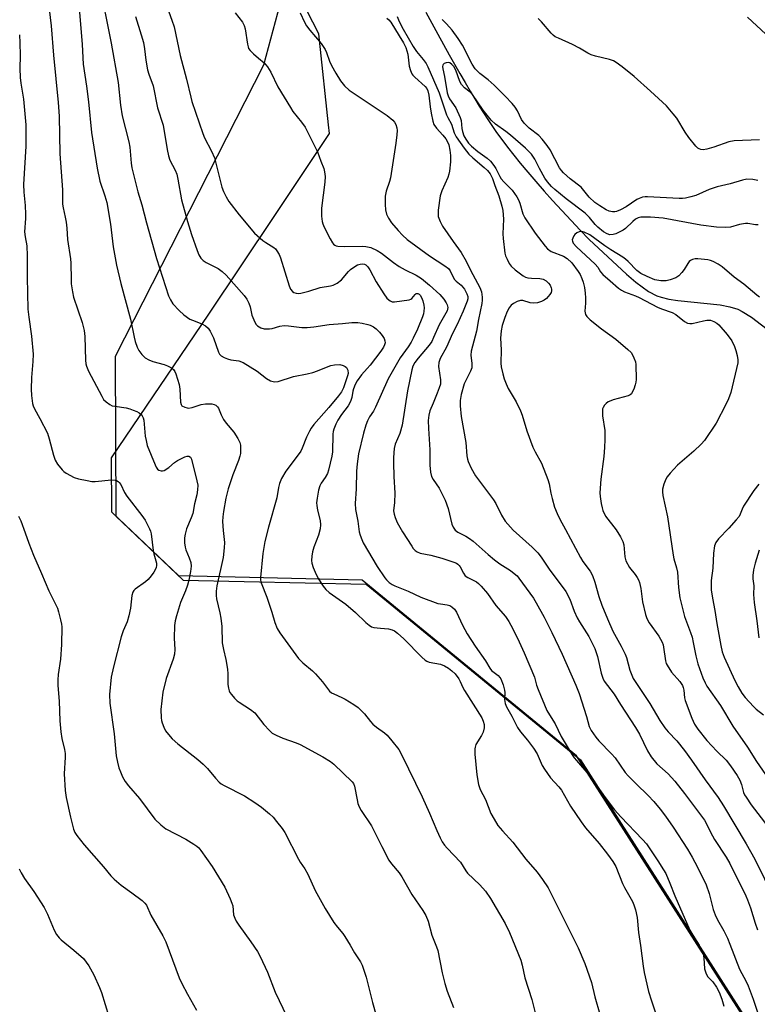
# Model space of a CAD drawing. Units: inches. Extents: x 1201772 to 1207772, y 573456 to 577456.
# Drawn here: x 1202234 to 1202469, y 575360 to 575674 of the extents above; entities that cross this region are included whole.
import ezdxf

# ---------------------------------------------------------------- set-up
doc = ezdxf.new("R2010")
doc.units = ezdxf.units.IN
doc.header["$MEASUREMENT"] = 0
for name, color, linetype in [('HYDRO-Single Line Stream', 4, 'Continuous'), ('NTRL-Farm Land', 3, 'Continuous'), ('NTRL-Trees', 3, 'Continuous'), ('Undefined', 1, 'Continuous')]:
    doc.layers.add(name, color=color, linetype=linetype)

msp = doc.modelspace()

# ---------------------------------------------------------------- linework, layer by layer
at = {"layer": 'HYDRO-Single Line Stream'}
msp.add_lwpolyline([(1202363.37, 575676.83), (1202365.23, 575673.35), (1202367.16, 575669.78), (1202368.98, 575666.48), (1202370.82, 575663.17), (1202372.5, 575660.19), (1202374.18, 575657.25), (1202375.85, 575654.37), (1202377.51, 575651.57), (1202378.96, 575649.16), (1202380.38, 575646.85), (1202381.76, 575644.65), (1202383.09, 575642.58), (1202384.37, 575640.66), (1202385.91, 575638.45), (1202387.61, 575636.12), (1202389.45, 575633.7), (1202391.42, 575631.19), (1202393.5, 575628.63), (1202395.95, 575625.68), (1202398.5, 575622.7), (1202401.11, 575619.7), (1202403.77, 575616.72), (1202406.74, 575613.45), (1202409.71, 575610.25), (1202412.64, 575607.17), (1202415.49, 575604.23), (1202427.45, 575593.15), (1202430.37, 575590.62), (1202434.5, 575587.62), (1202437.17, 575586.23), (1202438.5, 575585.75), (1202440.91, 575585.2), (1202443.82, 575584.78), (1202457.38, 575583.34), (1202460.41, 575582.74), (1202462.97, 575581.93), (1202464.36, 575581.27), (1202467.33, 575579.45), (1202478.37, 575570.96)], dxfattribs=at)
at = {"layer": 'NTRL-Farm Land'}
msp.add_polyline3d([(1202226.81, 575934.25, 0), (1202267.17, 575829.23, 0), (1202315.92, 575709.03, 0), (1202318.19, 575684.96, 0), (1202311.41, 575659.89, 0), (1202264.07, 575566.83, 0), (1202264.32, 575515.84, 0), (1202285.77, 575495.43, 0), (1202344.28, 575494.07, 0), (1202412.73, 575437.95, 0), (1202468.15, 575351.37, 0)], dxfattribs=at)
at = {"layer": 'NTRL-Trees'}
msp.add_lwpolyline([(1202466.84, 575352.68), (1202411.42, 575439.26), (1202342.97, 575495.38), (1202284.46, 575496.74), (1202263.01, 575517.15), (1202262.92, 575534.44), (1202294.02, 575580.37), (1202314.85, 575611.61), (1202330.15, 575634.57), (1202332.5, 575638.11), (1202332.22, 575640.8), (1202329.37, 575667.89), (1202329.16, 575669.89), (1202316.01, 575695.45), (1202268.95, 575786.96), (1202250.03, 575871.73), (1202225.5, 575935.56)], dxfattribs=at)
at = {"layer": 'Undefined'}
for points, elevation in [([(1202242.98, 575677.75), (1202243.64, 575672.45), (1202244.36, 575663.13), (1202245.88, 575648.03), (1202246.17, 575643.61), (1202246.38, 575631.63), (1202247.23, 575620.12), (1202247.29, 575615.51), (1202247.45, 575614.38), (1202248.13, 575611.37), (1202248.42, 575609.74), (1202248.64, 575607.83), (1202248.88, 575604.2), (1202249.85, 575598.09), (1202249.94, 575596.64), (1202249.96, 575591.45), (1202250.04, 575590.02), (1202250.43, 575587.51), (1202250.79, 575585.84), (1202253.51, 575577.75), (1202254.12, 575575.2), (1202254.37, 575573.2), (1202254.6, 575565.63), (1202254.74, 575564.47), (1202254.94, 575563.74), (1202255.6, 575562.2), (1202259.76, 575554.12), (1202260.35, 575553.15), (1202261.14, 575552.31), (1202262.32, 575551.46), (1202263.09, 575551.11), (1202263.92, 575550.93), (1202267.63, 575550.4), (1202268.75, 575550.12), (1202269.86, 575549.73), (1202270.96, 575549.29), (1202271.72, 575548.88), (1202272.36, 575548.35), (1202272.72, 575547.94), (1202273.06, 575547.25), (1202273.24, 575546.49), (1202273.69, 575541.39), (1202273.93, 575540.01), (1202274.34, 575538.38), (1202276.84, 575532.22), (1202277.2, 575531.48), (1202277.64, 575530.83), (1202278.02, 575530.51), (1202278.72, 575530.28), (1202279.22, 575530.31), (1202279.74, 575530.48), (1202281.23, 575531.37), (1202283.03, 575532.94), (1202283.98, 575533.62), (1202286.34, 575534.78), (1202287.1, 575535.01), (1202287.57, 575535.01), (1202288.1, 575534.67), (1202288.45, 575534.04), (1202290.18, 575527.12), (1202290.46, 575525.69), (1202290.42, 575524.29), (1202290.13, 575522.64), (1202289.41, 575519.77), (1202288.83, 575516.68), (1202288.4, 575515.34), (1202286.88, 575511.8), (1202286.38, 575510.1), (1202286.19, 575508.96), (1202286.21, 575507.29), (1202286.41, 575505.92), (1202286.67, 575505.12), (1202287.76, 575502.53), (1202288.2, 575501.01), (1202288.3, 575499.88), (1202288.16, 575498.14), (1202287.65, 575495.4), (1202287.2, 575493.79), (1202286.55, 575491.95), (1202284.95, 575488.21), (1202283.62, 575484.04), (1202283.19, 575482.36), (1202283.05, 575480.92), (1202282.9, 575476.87), (1202283.12, 575473.26), (1202283.07, 575471.8), (1202282.6, 575470.11), (1202280.35, 575463.94), (1202279.33, 575459.57), (1202278.69, 575454.04), (1202278.77, 575451.45), (1202278.87, 575450.59), (1202279.07, 575449.78), (1202279.57, 575448.48), (1202280.19, 575447.24), (1202281.08, 575446.05), (1202282.28, 575444.71), (1202284.07, 575443.16), (1202290.43, 575438.11), (1202292.13, 575436.62), (1202293.54, 575435.23), (1202296.09, 575432.11), (1202297.3, 575430.89), (1202297.97, 575430.38), (1202298.91, 575429.83), (1202305.39, 575426.46), (1202308.7, 575424.34), (1202310.77, 575422.83), (1202313.33, 575420.77), (1202314.51, 575419.65), (1202315.65, 575418.33), (1202317.46, 575416.06), (1202318.23, 575414.83), (1202322.6, 575406.31), (1202323.18, 575405.32), (1202324.63, 575403.22), (1202325.61, 575401.51), (1202327.92, 575396.3), (1202331.11, 575390.48), (1202333.91, 575385.99), (1202335.05, 575384.54), (1202336.79, 575382.56), (1202337.49, 575381.62), (1202339.19, 575378.8), (1202340.56, 575376.31), (1202342.41, 575373.46), (1202342.95, 575372.46), (1202344.25, 575368.54), (1202346.26, 575360.46), (1202347.45, 575356.33)], 460), ([(1202280.29, 575679.62), (1202282.22, 575674.28), (1202282.93, 575672.1), (1202284.87, 575662.97), (1202286.91, 575655.42), (1202288.21, 575649.72), (1202288.61, 575648.31), (1202292.04, 575638.04), (1202292.66, 575636.69), (1202294.84, 575632.47), (1202295.77, 575630.31), (1202298.19, 575620.9), (1202298.67, 575619.58), (1202299.5, 575617.83), (1202300.43, 575616.37), (1202303.66, 575612.11), (1202308.6, 575606.26), (1202311.24, 575603.88), (1202312.21, 575603.21), (1202314.73, 575601.7), (1202315.27, 575601.24), (1202315.77, 575600.62), (1202316.48, 575599.4), (1202316.91, 575598.35), (1202319.61, 575589.42), (1202320.11, 575588.39), (1202320.77, 575587.6), (1202321.18, 575587.3), (1202321.85, 575587.06), (1202322.58, 575586.98), (1202323.42, 575587.07), (1202325.97, 575587.69), (1202329.51, 575588.87), (1202332.87, 575589.43), (1202333.68, 575589.64), (1202334.95, 575590.29), (1202336.35, 575591.3), (1202338.62, 575594.03), (1202339.25, 575594.66), (1202339.95, 575595.22), (1202341.52, 575596.09), (1202342.37, 575596.33), (1202343.22, 575596.4), (1202343.73, 575596.3), (1202344.17, 575596.09), (1202344.76, 575595.54), (1202345.38, 575594.57), (1202347.49, 575590.69), (1202349.87, 575586.9), (1202350.9, 575585.52), (1202351.48, 575584.91), (1202351.91, 575584.58), (1202352.6, 575584.34), (1202353.36, 575584.33), (1202358.01, 575584.97), (1202358.48, 575585.14), (1202358.89, 575585.42), (1202359.87, 575586.69), (1202360.24, 575586.96), (1202360.44, 575587.02), (1202360.81, 575586.97), (1202361.18, 575586.76), (1202361.54, 575586.39), (1202361.94, 575585.69), (1202362.31, 575584.63), (1202362.66, 575583.26), (1202362.76, 575582.43), (1202362.7, 575581.33), (1202362.56, 575580.52), (1202362.25, 575579.54), (1202360.61, 575575.57), (1202359.3, 575572.67), (1202358.62, 575571.39), (1202357.66, 575569.9), (1202355.17, 575566.45), (1202351.31, 575559.75), (1202347.26, 575550.65), (1202346.56, 575549.36), (1202345.33, 575547.54), (1202344.66, 575546.24), (1202344.13, 575544.88), (1202343.43, 575542.33), (1202341.86, 575535.72), (1202341.36, 575532.53), (1202341.19, 575530.25), (1202341.08, 575524.56), (1202340.72, 575519.85), (1202340.81, 575517.98), (1202341.56, 575514.19), (1202342.04, 575510.83), (1202342.32, 575509.73), (1202342.83, 575508.39), (1202343.34, 575507.37), (1202347.81, 575499.72), (1202350.17, 575496.11), (1202350.74, 575495.46), (1202351.64, 575494.7), (1202352.6, 575494.01), (1202353.37, 575493.57), (1202357.72, 575491.86), (1202361.69, 575489.94), (1202367.14, 575487.99), (1202367.97, 575487.79), (1202370.14, 575487.49), (1202370.94, 575487.28), (1202371.67, 575486.91), (1202372.48, 575486.14), (1202373.09, 575485.18), (1202375.06, 575480.97), (1202376.55, 575478.3), (1202379.08, 575474.3), (1202382.36, 575469.58), (1202383.73, 575467.24), (1202384.32, 575466.51), (1202386.42, 575464.93), (1202386.99, 575464.31), (1202387.28, 575463.83), (1202388.02, 575461.95), (1202388.48, 575460.29), (1202388.52, 575459.46), (1202388.41, 575457.28), (1202388.65, 575456), (1202389.13, 575454.96), (1202390.79, 575451.94), (1202392.63, 575448.32), (1202393.6, 575446.91), (1202395.85, 575444.3), (1202397.71, 575441.78), (1202398.86, 575439.93), (1202400.52, 575436.24), (1202401.2, 575435.03), (1202403.17, 575432.27), (1202405.82, 575429.34), (1202406.63, 575428.32), (1202409.56, 575423.19), (1202412.94, 575418.21), (1202414.38, 575416.31), (1202418.68, 575411.26), (1202421.38, 575407.86), (1202423.07, 575405.53), (1202424.05, 575403.91), (1202426.11, 575398.54), (1202426.76, 575397.25), (1202429.34, 575392.78), (1202429.77, 575391.73), (1202430.26, 575390.11), (1202430.85, 575387.62), (1202431.27, 575382.88), (1202431.95, 575378.68), (1202432.7, 575372.05), (1202433.05, 575370.03), (1202434.42, 575364.02), (1202435.39, 575360.97), (1202437.14, 575355.93)], 452), ([(1202302.42, 575676.6), (1202304.74, 575673.6), (1202305.25, 575672.62), (1202305.57, 575671.56), (1202306.31, 575666.6), (1202306.51, 575665.76), (1202306.71, 575665.24), (1202307.22, 575664.55), (1202308.27, 575663.51), (1202309.85, 575662.13), (1202311.72, 575660.66), (1202312.75, 575659.37), (1202313.77, 575657.7), (1202316.08, 575652.96), (1202320.05, 575646.36), (1202320.87, 575645.14), (1202323.58, 575641.75), (1202324.72, 575640.09), (1202328.19, 575633.33), (1202328.66, 575632.27), (1202329.74, 575629.26), (1202330.72, 575626.92), (1202330.98, 575625.79), (1202331.16, 575624.35), (1202331.09, 575622.58), (1202329.99, 575614.28), (1202330.02, 575611.69), (1202330.19, 575609.98), (1202330.41, 575609.17), (1202330.84, 575608.11), (1202332.73, 575604.4), (1202333.46, 575603.13), (1202333.82, 575602.7), (1202334.21, 575602.39), (1202334.66, 575602.17), (1202335.19, 575602.04), (1202337.2, 575601.94), (1202343, 575602.05), (1202344.14, 575602.01), (1202345.79, 575601.64), (1202347.82, 575600.71), (1202349.18, 575599.87), (1202352.97, 575596.86), (1202354.81, 575595.61), (1202356.67, 575594.54), (1202360.24, 575592.83), (1202361.92, 575591.71), (1202364.45, 575589.65), (1202367.81, 575586.69), (1202369.05, 575585.2), (1202369.81, 575584.03), (1202370.15, 575583.35), (1202370.33, 575582.45), (1202370.11, 575581.48), (1202367.53, 575576.91), (1202365.82, 575572.88), (1202365.2, 575571.6), (1202364.43, 575570.47), (1202360.91, 575566.34), (1202359.8, 575564.95), (1202359.14, 575563.71), (1202358.8, 575562.62), (1202357.48, 575555.92), (1202355.77, 575544.96), (1202354.99, 575542.21), (1202353.51, 575538.85), (1202353.24, 575537.49), (1202353.01, 575534.59), (1202352.97, 575532.86), (1202353.08, 575528.56), (1202353.37, 575523.16), (1202353.28, 575520.21), (1202353.04, 575517.58), (1202353.19, 575516.49), (1202353.51, 575515.37), (1202354.21, 575513.79), (1202355.91, 575510.8), (1202358.8, 575506.23), (1202359.31, 575505.5), (1202359.88, 575504.88), (1202360.54, 575504.44), (1202361.56, 575504.04), (1202364.95, 575503.43), (1202368.39, 575502.46), (1202372.3, 575501.17), (1202373.08, 575500.82), (1202373.56, 575500.51), (1202373.98, 575500.12), (1202374.31, 575499.69), (1202375.31, 575497.62), (1202375.87, 575496.83), (1202376.76, 575496.22), (1202379.49, 575494.81), (1202380.15, 575494.31), (1202380.95, 575493.51), (1202382.97, 575491.09), (1202385.65, 575487.33), (1202388.72, 575483.8), (1202389.82, 575482.24), (1202390.5, 575481.07), (1202392.56, 575476.91), (1202394.77, 575472.18), (1202397.99, 575464.38), (1202398.68, 575461.83), (1202399.17, 575460.44), (1202402, 575453.78), (1202402.8, 575452.35), (1202404.62, 575449.52), (1202406.6, 575445.5), (1202410.07, 575439.62), (1202410.73, 575438.63), (1202411.43, 575437.74), (1202416.05, 575432.45), (1202420.64, 575425.96), (1202423.64, 575422.06), (1202425.65, 575419.76), (1202432.56, 575412.58), (1202433.77, 575411.17), (1202437.46, 575405.79), (1202439.27, 575402.91), (1202439.97, 575401.66), (1202441.3, 575398.65), (1202442.88, 575394.59), (1202447.71, 575383.62), (1202448.59, 575381.95), (1202450.64, 575378.81), (1202451.65, 575376.76), (1202451.91, 575375.93), (1202452.13, 575374.77), (1202452.4, 575371.22), (1202452.85, 575369.6), (1202453.46, 575368.7), (1202455.03, 575367.08), (1202456.2, 575365.35), (1202457.07, 575363.79), (1202457.86, 575361.59), (1202458.52, 575359.35)], 450), ([(1202323.16, 575676.64), (1202324.57, 575673.63), (1202325.23, 575672.42), (1202326.24, 575671.04), (1202329.88, 575666.79), (1202331.16, 575664.91), (1202331.63, 575663.95), (1202332.58, 575661.18), (1202333.17, 575659.85), (1202334.55, 575657.32), (1202336.05, 575654.91), (1202337.35, 575653.33), (1202338.85, 575651.87), (1202350.99, 575643.84), (1202352.76, 575642.31), (1202353.31, 575641.66), (1202353.7, 575640.95), (1202354.05, 575639.92), (1202354.14, 575639.09), (1202354.05, 575637.63), (1202353.72, 575635), (1202352.04, 575623.87), (1202351.76, 575622.72), (1202350.68, 575619.69), (1202350.36, 575618.02), (1202350.3, 575615.42), (1202350.4, 575613.7), (1202350.78, 575612.31), (1202351.34, 575610.98), (1202352.38, 575609.54), (1202354.5, 575607.1), (1202355.89, 575605.58), (1202357.36, 575604.22), (1202364.48, 575599.05), (1202369.41, 575595.79), (1202370.55, 575594.92), (1202371.14, 575594.19), (1202371.95, 575592.35), (1202372.48, 575591.46), (1202373.02, 575590.89), (1202374.63, 575589.59), (1202375.65, 575588.32), (1202376.47, 575586.91), (1202376.78, 575585.98), (1202376.78, 575585.28), (1202376.57, 575584.47), (1202375.27, 575581.34), (1202373.29, 575577.03), (1202371.86, 575574.14), (1202369.96, 575569.83), (1202367.92, 575566.19), (1202367.44, 575564.93), (1202367.36, 575563.66), (1202367.98, 575559.4), (1202367.96, 575558.05), (1202367.63, 575556.82), (1202366.89, 575555.1), (1202365.67, 575551.91), (1202364.57, 575549.45), (1202364.28, 575548.09), (1202364.11, 575546.42), (1202364.16, 575543.8), (1202364.56, 575537.06), (1202364.58, 575532.09), (1202364.84, 575529.87), (1202365.16, 575528.55), (1202365.67, 575527.6), (1202367.59, 575524.78), (1202369.46, 575520.93), (1202370.48, 575518.25), (1202371.63, 575513.3), (1202372.07, 575512.3), (1202372.66, 575511.41), (1202373.52, 575510.74), (1202376.14, 575509.47), (1202377.32, 575508.71), (1202378.42, 575507.83), (1202383.21, 575503.58), (1202385.21, 575501.91), (1202387, 575500.57), (1202390.42, 575498.46), (1202391.58, 575497.56), (1202392.45, 575496.75), (1202393.02, 575496.07), (1202397.68, 575489.67), (1202398.59, 575488.16), (1202401.11, 575483.53), (1202403.59, 575478.7), (1202406.86, 575471.78), (1202411.26, 575461.89), (1202412.31, 575459.18), (1202414.7, 575451.87), (1202415.55, 575448.67), (1202416.19, 575447.39), (1202417.66, 575445.19), (1202418.55, 575444.04), (1202422.59, 575439.94), (1202423.78, 575438.6), (1202427.05, 575433.99), (1202427.95, 575432.85), (1202430.47, 575430.31), (1202434.4, 575426.61), (1202436.15, 575424.71), (1202438.14, 575422.25), (1202439.89, 575419.99), (1202442.29, 575416.51), (1202446.94, 575409.42), (1202448.43, 575406.91), (1202450.13, 575403.67), (1202452.88, 575398.07), (1202453.82, 575395.28), (1202455.15, 575390.14), (1202455.72, 575388.46), (1202456.49, 575386.86), (1202458.49, 575383.4), (1202459.68, 575380.99), (1202460.47, 575379.14), (1202463.54, 575371.15), (1202465.67, 575367.15), (1202466.28, 575365.83), (1202467.86, 575361.52), (1202470.19, 575354.49)], 448), ([(1202350.87, 575674.94), (1202351.49, 575674.41), (1202352.14, 575673.67), (1202354.75, 575669.26), (1202356.17, 575667.03), (1202356.9, 575665.55), (1202357.3, 575664.45), (1202357.56, 575663.37), (1202357.97, 575659.6), (1202358.39, 575658.23), (1202358.85, 575657.19), (1202359.17, 575656.73), (1202359.76, 575656.09), (1202363.08, 575653.09), (1202363.6, 575652.44), (1202363.98, 575651.73), (1202364.3, 575650.37), (1202364.69, 575646.64), (1202365.01, 575644.62), (1202365.52, 575642.04), (1202365.89, 575640.94), (1202366.68, 575639.73), (1202368.78, 575637.51), (1202369.67, 575636.4), (1202370.28, 575635.46), (1202370.68, 575634.46), (1202371.03, 575632.76), (1202371.23, 575631.04), (1202371.17, 575629), (1202370.91, 575626.09), (1202370.67, 575625.04), (1202370.34, 575624.05), (1202368.47, 575619.75), (1202367.92, 575618.14), (1202367.3, 575613.58), (1202367.23, 575612.45), (1202367.31, 575611.61), (1202367.88, 575609.97), (1202368.68, 575608.45), (1202372.01, 575603.53), (1202374.56, 575600.02), (1202376.23, 575597.28), (1202377.64, 575594.44), (1202380.62, 575588.9), (1202381.06, 575587.51), (1202381.33, 575585.75), (1202381.33, 575584.88), (1202381.19, 575583.79), (1202380.13, 575578.62), (1202379.53, 575574.89), (1202377.82, 575568.52), (1202377.73, 575567.24), (1202378.05, 575564.59), (1202377.98, 575563.25), (1202377.61, 575562.2), (1202376.05, 575559.17), (1202375.61, 575558.09), (1202374.56, 575554.68), (1202374.27, 575552.76), (1202374.25, 575551.08), (1202374.56, 575547.66), (1202376.14, 575539.35), (1202376.46, 575535.09), (1202376.63, 575534.04), (1202376.85, 575533.26), (1202377.81, 575531.19), (1202379.16, 575528.68), (1202384.9, 575521.11), (1202385.63, 575519.85), (1202387.46, 575516.18), (1202388.71, 575514.19), (1202391.26, 575511.36), (1202397.24, 575505.97), (1202399.05, 575504.12), (1202400.14, 575502.73), (1202402.76, 575498.86), (1202408.08, 575491.74), (1202409.32, 575489.33), (1202410.72, 575485.51), (1202411.68, 575483.39), (1202412.39, 575482.12), (1202415.36, 575477.45), (1202417.29, 575473.54), (1202417.76, 575472.31), (1202418.13, 575470.98), (1202419.31, 575465.65), (1202419.85, 575464.11), (1202420.32, 575463.13), (1202423.52, 575458.93), (1202425.52, 575455.71), (1202430.33, 575448.38), (1202431.6, 575446.17), (1202434.18, 575440.83), (1202435.32, 575438.91), (1202437.16, 575436.77), (1202440.72, 575433.48), (1202442.89, 575431.22), (1202446.01, 575427.28), (1202448.47, 575423.84), (1202452.31, 575418.75), (1202452.76, 575417.98), (1202454.26, 575414.87), (1202455.52, 575412.51), (1202459.27, 575406.86), (1202460.43, 575404.89), (1202465.54, 575394.53), (1202466.1, 575393.24), (1202467.03, 575390.74), (1202468.51, 575385.82), (1202469.25, 575383.72)], 446), ([(1202354.17, 575675.41), (1202354.78, 575673.9), (1202356.04, 575671.44), (1202359.24, 575665.92), (1202360.35, 575664.32), (1202362.45, 575661.77), (1202363.39, 575660.39), (1202363.94, 575659.41), (1202367.56, 575651.11), (1202369.93, 575644.03), (1202370.33, 575643.16), (1202371.56, 575641.01), (1202372.41, 575638.3), (1202373.05, 575636.97), (1202375.57, 575633.39), (1202377.09, 575631.46), (1202378.3, 575630.27), (1202381.97, 575627.24), (1202383.07, 575626.25), (1202383.88, 575625.18), (1202384.6, 575623.7), (1202385.33, 575621.44), (1202386.61, 575618.16), (1202387.64, 575614.86), (1202387.97, 575613.47), (1202388.1, 575610.71), (1202387.95, 575605.99), (1202387.99, 575604.5), (1202388.58, 575599.82), (1202388.81, 575598.98), (1202389.26, 575597.9), (1202389.93, 575596.6), (1202390.6, 575595.67), (1202391.9, 575594.52), (1202394.44, 575592.56), (1202395.19, 575592.15), (1202395.95, 575591.94), (1202397.06, 575591.84), (1202399.71, 575591.81), (1202400.8, 575591.57), (1202401.72, 575591.02), (1202402.54, 575590.31), (1202403.02, 575589.62), (1202403.36, 575588.83), (1202403.5, 575588.3), (1202403.52, 575587.78), (1202403.37, 575587.3), (1202402.96, 575586.61), (1202402.44, 575585.96), (1202401.84, 575585.37), (1202401.11, 575584.86), (1202400.31, 575584.44), (1202398.98, 575583.98), (1202397.7, 575583.85), (1202396.7, 575584), (1202394.32, 575584.73), (1202393.52, 575584.75), (1202392.5, 575584.41), (1202391.28, 575583.76), (1202390.62, 575583.26), (1202389.96, 575582.43), (1202389.3, 575581.24), (1202388.56, 575579.29), (1202387.73, 575576.74), (1202387.39, 575575.01), (1202387.15, 575572.67), (1202387.39, 575569.02), (1202387.29, 575564.68), (1202387.4, 575563.55), (1202387.89, 575561.32), (1202388.36, 575559.68), (1202388.95, 575558.11), (1202389.65, 575556.58), (1202392.18, 575552.33), (1202393.6, 575549.5), (1202394.1, 575548.14), (1202395.55, 575543.12), (1202397.49, 575537.92), (1202398.22, 575536.34), (1202400.24, 575532.78), (1202402.34, 575527.6), (1202402.77, 575526.22), (1202403.28, 575523.14), (1202403.67, 575521.48), (1202404.47, 575518.74), (1202405.27, 575516.66), (1202406.09, 575514.84), (1202407.93, 575511.61), (1202412.73, 575502.62), (1202413.49, 575501.39), (1202415.79, 575498.25), (1202416.58, 575496.86), (1202417.3, 575494.78), (1202418.55, 575490.22), (1202419.54, 575487.41), (1202421.34, 575483.01), (1202423.09, 575479.12), (1202425.73, 575474.32), (1202427.03, 575471.71), (1202427.41, 575470.64), (1202428.49, 575466.64), (1202429.1, 575465), (1202429.59, 575463.97), (1202434.91, 575455.98), (1202438.11, 575450.58), (1202439.69, 575448.22), (1202440.71, 575446.92), (1202443.47, 575444.05), (1202445.99, 575440.97), (1202448.23, 575437.87), (1202452.55, 575431.64), (1202456.74, 575425.92), (1202458.38, 575423.36), (1202465.7, 575411.22), (1202468.38, 575406.25), (1202474.47, 575393.97)], 444), ([(1202469.89, 575636.01), (1202461.81, 575635.77), (1202460.09, 575635.38), (1202455.28, 575633.73), (1202453.07, 575633.06), (1202451.96, 575632.91), (1202451.15, 575632.98), (1202450.64, 575633.13), (1202450.17, 575633.39), (1202449.55, 575633.98), (1202447.33, 575636.81), (1202446.12, 575638.51), (1202443.51, 575643), (1202442.39, 575644.4), (1202440.22, 575646.87), (1202435.12, 575651.62), (1202429.89, 575656.34), (1202426.02, 575659.4), (1202424.16, 575660.78), (1202423.24, 575661.29), (1202422.01, 575661.76), (1202417.49, 575662.78), (1202416.11, 575663.22), (1202415.1, 575663.73), (1202412.44, 575665.37), (1202410.21, 575666.56), (1202405.66, 575668.48), (1202404.63, 575669), (1202403.95, 575669.51), (1202403.34, 575670.13), (1202400.27, 575673.77), (1202399.24, 575674.84)], 446), ([(1202471.95, 575669.81), (1202466.11, 575675.25)], 448), ([(1202469.35, 575623.05), (1202467.76, 575623.4), (1202465.84, 575623.48), (1202464.46, 575623.2), (1202460.56, 575622.02), (1202456.39, 575621.07), (1202453.89, 575620.15), (1202449.62, 575618.32), (1202447.97, 575617.82), (1202446.3, 575617.42), (1202445.32, 575617.31), (1202444.21, 575617.31), (1202434.16, 575617.85), (1202433.34, 575617.84), (1202432.52, 575617.7), (1202431.45, 575617.35), (1202430.69, 575616.99), (1202427.29, 575614.64), (1202425.54, 575613.69), (1202424.25, 575613.16), (1202423.72, 575613.05), (1202422.94, 575613.02), (1202421.91, 575613.23), (1202420.88, 575613.72), (1202418.89, 575614.93), (1202417.33, 575616.09), (1202415.5, 575617.7), (1202412.91, 575620.89), (1202409.47, 575623.62), (1202407.33, 575625.54), (1202406.61, 575626.31), (1202406.03, 575627.11), (1202402.99, 575632.85), (1202402.05, 575634.27), (1202400.53, 575636.31), (1202399.42, 575637.45), (1202396.33, 575639.77), (1202394.72, 575641.42), (1202393.91, 575642.57), (1202392.56, 575645.34), (1202391.84, 575646.51), (1202390.9, 575647.62), (1202388.68, 575649.96), (1202385.12, 575653.55), (1202383.24, 575655.18), (1202380.58, 575657.29), (1202379.11, 575658.74), (1202378.15, 575660.23), (1202375.04, 575666.33), (1202373.61, 575668.46), (1202371.68, 575671.05), (1202369.93, 575673.11), (1202368.59, 575674.48)], 444), ([(1202233.48, 575669.56), (1202233.65, 575667.02), (1202233.75, 575663), (1202233.56, 575658.82), (1202233.7, 575655.92), (1202233.9, 575654.2), (1202234.74, 575649.07), (1202235.5, 575640.88), (1202235.58, 575634), (1202234.81, 575621.8), (1202234.88, 575619.36), (1202235.27, 575615.13), (1202235.4, 575612.31), (1202235.39, 575610.9), (1202235.14, 575606.72), (1202235.29, 575605.06), (1202235.8, 575602.21), (1202236, 575599.02), (1202235.99, 575592.22), (1202236.19, 575581.96), (1202236.44, 575579.39), (1202237.32, 575573.36), (1202237.83, 575567.59), (1202237.78, 575565.26), (1202237.33, 575560.17), (1202237.24, 575556.43), (1202237.3, 575554.41), (1202237.67, 575551.86), (1202237.9, 575551.07), (1202238.33, 575550.08), (1202240.04, 575547.07), (1202242.41, 575542.3), (1202242.99, 575540.56), (1202244.33, 575535.35), (1202244.94, 575533.68), (1202245.67, 575532.44), (1202247.1, 575530.66), (1202247.7, 575530.07), (1202248.41, 575529.57), (1202250.98, 575528.23), (1202252.34, 575527.8), (1202255.16, 575527.18), (1202256.57, 575526.93), (1202257.71, 575526.88), (1202262.94, 575527.42), (1202264.03, 575527.31), (1202264.53, 575527.18), (1202264.99, 575526.96), (1202265.37, 575526.6), (1202265.83, 575525.92), (1202267.01, 575523.44), (1202267.78, 575522.18), (1202272.6, 575516.05), (1202273.65, 575514.59), (1202275.08, 575511.79), (1202275.39, 575511), (1202275.61, 575510.15), (1202276.18, 575504.92), (1202276.42, 575503.8), (1202277.26, 575500.87), (1202277.28, 575500.03), (1202277.17, 575499.49), (1202276.87, 575498.72), (1202276.45, 575497.98), (1202275.58, 575496.78), (1202274.62, 575495.65), (1202273.75, 575494.89), (1202270.48, 575492.5), (1202270.08, 575492.11), (1202269.69, 575491.53), (1202269.39, 575490.47), (1202268.92, 575486.45), (1202268.39, 575483.98), (1202267.85, 575482.09), (1202266.65, 575479.26), (1202265.97, 575477.3), (1202263.55, 575467.74), (1202262.84, 575464.44), (1202262.27, 575458.88), (1202262.35, 575456.1), (1202263.76, 575446.34), (1202264.43, 575439.24), (1202264.83, 575437.22), (1202265.26, 575435.5), (1202265.72, 575434.12), (1202266.41, 575432.54), (1202267.3, 575431.05), (1202268.36, 575429.65), (1202271.83, 575425.64), (1202276.69, 575419.04), (1202278.62, 575417.25), (1202280.25, 575416), (1202286.64, 575412.61), (1202289.17, 575411.09), (1202290.13, 575410.42), (1202290.75, 575409.86), (1202291.45, 575409.02), (1202295.05, 575403.92), (1202299.07, 575397.36), (1202300.82, 575393.57), (1202301.38, 575392.2), (1202301.62, 575391.36), (1202301.89, 575388.53), (1202302.25, 575387.46), (1202302.75, 575386.43), (1202303.55, 575385.18), (1202307.41, 575379.91), (1202309.53, 575376.73), (1202310.39, 575375.21), (1202312.69, 575370.22), (1202315.14, 575363.76), (1202318.87, 575356.05)], 462), ([(1202469.48, 575608.94), (1202468.59, 575608.94), (1202466.24, 575609.29), (1202465.42, 575609.29), (1202463.58, 575608.98), (1202460.62, 575608.14), (1202458.97, 575608.01), (1202456.18, 575608.16), (1202451.16, 575608.83), (1202439.17, 575611.05), (1202435.13, 575611.35), (1202431.98, 575611.34), (1202431.19, 575611.18), (1202430.3, 575610.74), (1202429.43, 575610), (1202427.15, 575607.75), (1202426.38, 575607.21), (1202425.35, 575606.65), (1202424, 575606.05), (1202423.19, 575605.81), (1202422.14, 575605.75), (1202421.25, 575606), (1202420.08, 575606.7), (1202418.28, 575608.11), (1202417.46, 575608.96), (1202415.64, 575611.25), (1202414.25, 575612.58), (1202408.19, 575617.18), (1202404.49, 575620.2), (1202403.45, 575621.16), (1202402.16, 575622.65), (1202401.35, 575623.79), (1202399.66, 575626.89), (1202398.15, 575629.9), (1202397.08, 575631.47), (1202395.15, 575633.37), (1202390.38, 575637.55), (1202388.84, 575638.77), (1202385.55, 575641.02), (1202384.14, 575642.34), (1202381.63, 575645.57), (1202378.25, 575650.55), (1202377.52, 575651.32), (1202375.68, 575652.72), (1202374.75, 575653.73), (1202374.2, 575654.74), (1202372.91, 575658.31), (1202372.22, 575659.5), (1202371.65, 575660.17), (1202371.01, 575660.66), (1202370.56, 575660.79), (1202369.86, 575660.69), (1202369.2, 575660.4), (1202368.86, 575660.13), (1202368.75, 575659.96), (1202368.66, 575659.5), (1202368.76, 575658.69), (1202369.31, 575656.33), (1202370.13, 575651.11), (1202370.47, 575650.09), (1202370.92, 575649.14), (1202372.87, 575646.28), (1202374.31, 575643.2), (1202374.56, 575642.28), (1202374.8, 575639.63), (1202374.99, 575638.7), (1202375.48, 575637.34), (1202376.07, 575636.25), (1202376.99, 575635), (1202377.9, 575634.05), (1202379.97, 575632.34), (1202382.9, 575630.25), (1202383.94, 575629.2), (1202385.08, 575627.83), (1202385.71, 575626.87), (1202386.92, 575624.37), (1202387.38, 575623.63), (1202388.24, 575622.6), (1202390.85, 575619.93), (1202392.39, 575617.89), (1202392.94, 575616.89), (1202393.39, 575615.84), (1202394.36, 575612.45), (1202394.96, 575611.17), (1202398.21, 575606.29), (1202401.42, 575602.05), (1202402.21, 575601.21), (1202403.34, 575600.42), (1202407.29, 575598.86), (1202408.51, 575598.11), (1202409.96, 575596.78), (1202412.01, 575594.04), (1202412.61, 575593.06), (1202413.2, 575591.72), (1202413.57, 575590.6), (1202413.96, 575588.91), (1202414.23, 575587.05), (1202414.31, 575585.61), (1202414.29, 575583.85), (1202414.14, 575581.29), (1202414.37, 575580.26), (1202414.75, 575579.57), (1202415.78, 575578.58), (1202419.49, 575575.69), (1202423.98, 575572.42), (1202427.89, 575569.11), (1202428.89, 575568.09), (1202429.32, 575567.39), (1202429.79, 575566.4), (1202430.26, 575565.11), (1202430.41, 575564.27), (1202430.54, 575559.5), (1202430.46, 575558.62), (1202430.25, 575557.79), (1202429.76, 575556.43), (1202429.28, 575555.4), (1202428.98, 575554.95), (1202428.65, 575554.62), (1202427.96, 575554.24), (1202423.18, 575552.98), (1202422.37, 575552.71), (1202421.61, 575552.36), (1202420.97, 575551.86), (1202420.41, 575551.26), (1202419.97, 575550.6), (1202419.79, 575550.11), (1202419.72, 575549.3), (1202419.8, 575547.88), (1202420.51, 575543.2), (1202420.49, 575540.33), (1202420.39, 575537.73), (1202420.17, 575534.91), (1202419.28, 575527.67), (1202418.96, 575523.24), (1202419.03, 575522.09), (1202419.36, 575519.84), (1202419.62, 575518.45), (1202419.86, 575517.64), (1202420.75, 575515.85), (1202424.12, 575511.47), (1202425.48, 575509.29), (1202426.28, 575507.79), (1202426.59, 575506.73), (1202426.92, 575502.86), (1202427.26, 575501.53), (1202428.35, 575499.43), (1202430.17, 575497.17), (1202430.84, 575496.21), (1202431.27, 575495.45), (1202431.57, 575494.67), (1202431.97, 575492.78), (1202432.59, 575488.45), (1202433.5, 575484.48), (1202433.91, 575483.1), (1202434.62, 575481.79), (1202437.78, 575477.53), (1202438.83, 575475.56), (1202439.11, 575474.77), (1202439.29, 575473.94), (1202439.92, 575469.59), (1202440.14, 575468.76), (1202440.39, 575468.23), (1202441.85, 575466), (1202444.51, 575463.02), (1202445.33, 575461.71), (1202445.58, 575461.06), (1202445.75, 575460.31), (1202446, 575457.8), (1202446.19, 575456.95), (1202448.31, 575451.35), (1202449.14, 575449.42), (1202450.21, 575447.78), (1202453.14, 575444.18), (1202456.29, 575440.73), (1202459.26, 575437.85), (1202460.68, 575436.09), (1202462.77, 575433.03), (1202463.66, 575431.48), (1202464.15, 575430.17), (1202464.83, 575427.53), (1202465.17, 575426.77), (1202465.61, 575426.03), (1202467.26, 575423.66), (1202475.08, 575413.47)], 442), ([(1202469.97, 575585.8), (1202469.11, 575586.42), (1202464.94, 575589.91), (1202461.81, 575592.16), (1202457.95, 575595.54), (1202456.68, 575596.33), (1202455.1, 575597.18), (1202454.29, 575597.53), (1202453.42, 575597.76), (1202450.21, 575598.04), (1202449.35, 575598.03), (1202448.56, 575597.88), (1202447.88, 575597.53), (1202447.5, 575597.18), (1202447, 575596.53), (1202445.8, 575594.63), (1202445.09, 575593.7), (1202444.13, 575592.64), (1202443.22, 575592), (1202441.4, 575591.29), (1202440.05, 575590.97), (1202438.41, 575591), (1202436.52, 575591.34), (1202434.04, 575592.35), (1202432.05, 575593.37), (1202430.76, 575594.35), (1202427.92, 575597.21), (1202427.12, 575597.92), (1202426.21, 575598.59), (1202422.4, 575600.9), (1202420.49, 575602.15), (1202415.7, 575605.66), (1202413.95, 575606.56), (1202413.43, 575606.72), (1202412.79, 575606.78), (1202412.32, 575606.7), (1202411.56, 575606.33), (1202410.91, 575605.79), (1202410.59, 575605.35), (1202410.24, 575604.63), (1202410.12, 575604.13), (1202410.13, 575603.69), (1202410.38, 575603.09), (1202411.49, 575601.84), (1202417.46, 575596.31), (1202418.24, 575595.36), (1202419.15, 575593.88), (1202419.88, 575593.04), (1202422.16, 575590.99), (1202424.9, 575588.69), (1202425.85, 575588.05), (1202426.84, 575587.51), (1202430.3, 575586.24), (1202431.46, 575585.74), (1202437.33, 575582.56), (1202438.64, 575582.05), (1202442.07, 575580.93), (1202443.19, 575580.21), (1202445.94, 575578.01), (1202446.91, 575577.49), (1202447.63, 575577.34), (1202448.42, 575577.37), (1202452.02, 575578.27), (1202453.14, 575578.46), (1202454.25, 575578.4), (1202455.3, 575578.04), (1202456.25, 575577.47), (1202456.89, 575576.91), (1202459.62, 575573.91), (1202461.08, 575571.85), (1202461.95, 575570.07), (1202462.41, 575568.75), (1202462.83, 575567.17), (1202463.03, 575565.79), (1202463.02, 575564.86), (1202460.76, 575555.36), (1202460.02, 575553.27), (1202459.2, 575551.47), (1202456.12, 575545.6), (1202452.3, 575539.96), (1202451.33, 575538.84), (1202448.94, 575536.58), (1202443.77, 575532.11), (1202441.39, 575529.54), (1202440.47, 575528.38), (1202440.01, 575527.64), (1202439.4, 575526.07), (1202438.97, 575524.44), (1202438.94, 575523.6), (1202439.07, 575522.47), (1202440.53, 575515.62), (1202442.32, 575503.34), (1202442.55, 575502.24), (1202443.43, 575499.3), (1202443.71, 575497.94), (1202444.04, 575493.02), (1202444.43, 575489.77), (1202446.01, 575483.78), (1202447.91, 575478.68), (1202448.4, 575477.14), (1202448.78, 575475.53), (1202449.6, 575471.18), (1202450.25, 575468.72), (1202451.81, 575464.19), (1202452.56, 575462.58), (1202453.14, 575461.54), (1202457.47, 575455.39), (1202461.42, 575448.78), (1202466.08, 575442.04), (1202469, 575437.47), (1202471.84, 575433.28)], 440), ([(1202469.66, 575526.1), (1202468.16, 575524), (1202464.84, 575519.01), (1202464.4, 575518.11), (1202463.78, 575516.52), (1202463.38, 575515.77), (1202462.49, 575514.64), (1202460.16, 575512.05), (1202456.77, 575508.61), (1202455.97, 575507.4), (1202455.58, 575506.33), (1202455.24, 575504.06), (1202454.96, 575499.19), (1202454.5, 575495.34), (1202454.52, 575492.35), (1202454.9, 575489.63), (1202455.69, 575485.66), (1202456.33, 575481.55), (1202457.57, 575474.54), (1202458.02, 575472.46), (1202458.65, 575470.78), (1202462.06, 575463.36), (1202463.12, 575461.29), (1202464.29, 575459.31), (1202465.37, 575457.91), (1202467.99, 575455.03), (1202468.87, 575454.23), (1202471.22, 575452.43)], 438), ([(1202233.16, 575515.79), (1202233.89, 575514.33), (1202235.34, 575510.54), (1202236.46, 575507.17), (1202237.93, 575503.38), (1202240.54, 575497.54), (1202242.86, 575491.98), (1202245.62, 575486.42), (1202245.99, 575485.32), (1202246.62, 575482.76), (1202246.9, 575481.33), (1202246.98, 575480.46), (1202246.93, 575474.88), (1202246.59, 575470.2), (1202245.87, 575465.31), (1202245.78, 575463.55), (1202245.79, 575461.78), (1202246.19, 575456.79), (1202246.43, 575450.44), (1202246.74, 575446.9), (1202247.02, 575444.87), (1202247.87, 575441.3), (1202248.05, 575440), (1202248.05, 575438.82), (1202247.74, 575433.49), (1202248.05, 575428.24), (1202248.4, 575425.94), (1202249.75, 575419.71), (1202250.77, 575415.86), (1202251.21, 575414.83), (1202251.78, 575413.85), (1202254.17, 575410.86), (1202260.37, 575403.85), (1202262.69, 575400.92), (1202263.73, 575399.88), (1202265.96, 575397.97), (1202269.41, 575395.55), (1202272.73, 575393.04), (1202273.59, 575392.25), (1202274.09, 575391.54), (1202275.45, 575388.4), (1202279.3, 575381.74), (1202280.29, 575379.89), (1202284.55, 575368.41), (1202285.37, 575366.53), (1202287.16, 575363.14), (1202290, 575358.07)], 464), ([(1202469.83, 575505.01), (1202468.56, 575500.87), (1202467.99, 575498.73), (1202467.79, 575496.92), (1202467.81, 575495.8), (1202468.14, 575493.62), (1202468.03, 575490.79), (1202468.22, 575488.24), (1202469.09, 575482.4), (1202469.73, 575477.01)], 436), ([(1202233.42, 575403.21), (1202234.03, 575401.88), (1202235.06, 575400.12), (1202238.09, 575395.95), (1202241.41, 575390.81), (1202242.43, 575388.68), (1202244.54, 575383.63), (1202245.36, 575382.19), (1202246.21, 575381.11), (1202246.79, 575380.5), (1202250.87, 575377.19), (1202253.93, 575374.49), (1202254.84, 575373.37), (1202255.67, 575372.18), (1202257.24, 575369.29), (1202259.05, 575365.3), (1202259.7, 575363.66), (1202262.07, 575356.04)], 466)]:
    msp.add_lwpolyline(points, dxfattribs=dict(at, elevation=elevation))
for points in [[(1202258.85, 575686.61, 456), (1202262.78, 575666.94, 456), (1202264.99, 575654.35, 456), (1202265.76, 575647.16, 456), (1202266.27, 575643.68, 456), (1202268.42, 575635.38, 456), (1202268.8, 575633.68, 456), (1202269.22, 575628.56, 456), (1202269.44, 575627.15, 456), (1202271.32, 575619.43, 456), (1202272.61, 575615.28, 456), (1202274.05, 575609.51, 456), (1202277.23, 575598.14, 456), (1202281.16, 575586.18, 456), (1202281.78, 575584.9, 456), (1202282.54, 575583.71, 456), (1202284.49, 575581.54, 456), (1202285.97, 575580.13, 456), (1202287.94, 575578.79, 456), (1202288.73, 575578.42, 456), (1202291.73, 575577.28, 456), (1202292.91, 575576.6, 456), (1202293.73, 575575.93, 456), (1202294.4, 575574.97, 456), (1202295.47, 575572.84, 456), (1202297.07, 575568.25, 456), (1202297.45, 575567.63, 456), (1202297.98, 575567.09, 456), (1202298.89, 575566.49, 456), (1202299.92, 575566.08, 456), (1202301, 575565.81, 456), (1202303.61, 575565.41, 456), (1202304.91, 575564.96, 456), (1202309.48, 575562.19, 456), (1202312.45, 575559.84, 456), (1202313.7, 575559.11, 456), (1202314.51, 575558.82, 456), (1202315.06, 575558.74, 456), (1202316.18, 575558.89, 456), (1202321.07, 575560.41, 456), (1202325.39, 575561.3, 456), (1202327.24, 575561.77, 456), (1202328.69, 575562.28, 456), (1202332.12, 575563.7, 456), (1202332.95, 575563.95, 456), (1202334.11, 575564.16, 456), (1202335.85, 575564.27, 456), (1202336.9, 575564.02, 456), (1202337.58, 575563.66, 456), (1202337.95, 575563.33, 456), (1202338.21, 575562.91, 456), (1202338.38, 575562.43, 456), (1202338.49, 575561.4, 456), (1202338.34, 575560.64, 456), (1202336.99, 575556.88, 456), (1202336.39, 575555.6, 456), (1202335.39, 575554.24, 456), (1202332.36, 575550.52, 456), (1202327.59, 575545.11, 456), (1202326.7, 575543.97, 456), (1202326.11, 575542.95, 456), (1202325.2, 575541.07, 456), (1202323.81, 575537.58, 456), (1202323.35, 575536.61, 456), (1202322.22, 575534.96, 456), (1202318.54, 575530.25, 456), (1202317.23, 575527.92, 456), (1202316.55, 575526.32, 456), (1202316.28, 575525.03, 456), (1202315.76, 575521.66, 456), (1202313.03, 575512.37, 456), (1202311.89, 575507.8, 456), (1202311.23, 575503.92, 456), (1202310.47, 575496.27, 456), (1202310.51, 575495.43, 456), (1202310.7, 575494.59, 456), (1202312.51, 575489.96, 456), (1202314.1, 575485.13, 456), (1202315.06, 575481.83, 456), (1202315.87, 575479.96, 456), (1202316.67, 575478.52, 456), (1202322.69, 575470.41, 456), (1202324, 575469.02, 456), (1202327.08, 575466.47, 456), (1202328.12, 575465.48, 456), (1202330.36, 575462.88, 456), (1202332.58, 575459.95, 456), (1202333.19, 575459.44, 456), (1202333.88, 575459.04, 456), (1202336.51, 575457.95, 456), (1202337.55, 575457.41, 456), (1202340.28, 575455.69, 456), (1202341.71, 575454.68, 456), (1202343.68, 575452.66, 456), (1202345.63, 575450.24, 456), (1202346.44, 575449.39, 456), (1202347.54, 575448.43, 456), (1202350.07, 575446.59, 456), (1202350.94, 575445.85, 456), (1202352.47, 575444.08, 456), (1202354.65, 575441.32, 456), (1202355.65, 575439.53, 456), (1202362.11, 575426.22, 456), (1202364.48, 575420.92, 456), (1202366.79, 575415.45, 456), (1202367.91, 575413.04, 456), (1202368.58, 575411.84, 456), (1202369.31, 575410.77, 456), (1202370.15, 575409.75, 456), (1202374.4, 575405.3, 456), (1202376.12, 575402.53, 456), (1202376.65, 575401.82, 456), (1202380.56, 575398.12, 456), (1202382.39, 575396.01, 456), (1202383.96, 575393.68, 456), (1202388.67, 575385.77, 456), (1202390.05, 575382.87, 456), (1202393.65, 575374.03, 456), (1202394.09, 575372.45, 456), (1202394.97, 575368.39, 456), (1202397.18, 575361.39, 456), (1202398.41, 575356.28, 456)], [(1202252.71, 575676.84, 458), (1202253.48, 575666.46, 458), (1202253.84, 575660.24, 458), (1202254.91, 575653.2, 458), (1202255.58, 575648.21, 458), (1202256.47, 575638.36, 458), (1202258.31, 575627.04, 458), (1202259.16, 575622.83, 458), (1202260.81, 575618.15, 458), (1202261.45, 575615.99, 458), (1202262.58, 575609.16, 458), (1202263.46, 575601.87, 458), (1202264.47, 575596.07, 458), (1202265.9, 575590.11, 458), (1202268.94, 575578.79, 458), (1202270.09, 575573.02, 458), (1202270.45, 575571.66, 458), (1202271.12, 575569.8, 458), (1202271.6, 575568.79, 458), (1202272.62, 575567.43, 458), (1202273.64, 575566.45, 458), (1202274.8, 575565.75, 458), (1202276.06, 575565.22, 458), (1202279.76, 575564.29, 458), (1202280.84, 575563.91, 458), (1202282.04, 575563.25, 458), (1202282.84, 575562.56, 458), (1202283.14, 575562.09, 458), (1202283.47, 575561.29, 458), (1202284.49, 575557.91, 458), (1202284.71, 575556.42, 458), (1202284.94, 575552.29, 458), (1202285.14, 575551.52, 458), (1202285.42, 575551.13, 458), (1202286.28, 575550.64, 458), (1202287.03, 575550.42, 458), (1202287.54, 575550.36, 458), (1202288.69, 575550.55, 458), (1202291.56, 575551.46, 458), (1202292.88, 575551.74, 458), (1202294.93, 575551.72, 458), (1202295.74, 575551.53, 458), (1202296.21, 575551.28, 458), (1202296.81, 575550.74, 458), (1202297.09, 575550.32, 458), (1202297.91, 575548.16, 458), (1202298.73, 575546.69, 458), (1202299.58, 575545.54, 458), (1202302.03, 575542.65, 458), (1202303.31, 575540.66, 458), (1202303.92, 575539.36, 458), (1202304.06, 575538.5, 458), (1202304.1, 575537.32, 458), (1202304.06, 575535.84, 458), (1202303.95, 575534.96, 458), (1202303.51, 575533.61, 458), (1202301.66, 575529.09, 458), (1202300.12, 575524.55, 458), (1202299.38, 575521.6, 458), (1202298.65, 575517.34, 458), (1202298.43, 575515.65, 458), (1202298.39, 575514.12, 458), (1202298.56, 575511.27, 458), (1202298.98, 575507.42, 458), (1202298.93, 575505.71, 458), (1202298.53, 575502.6, 458), (1202296.6, 575493.59, 458), (1202296.37, 575491.87, 458), (1202296.37, 575490.5, 458), (1202296.48, 575489.4, 458), (1202297.56, 575484.92, 458), (1202297.85, 575483.23, 458), (1202298.1, 575480.64, 458), (1202298.29, 575475.37, 458), (1202298.64, 575473.2, 458), (1202299.39, 575470.05, 458), (1202299.93, 575466.93, 458), (1202300.07, 575465.51, 458), (1202300.08, 575462.07, 458), (1202300.26, 575460.91, 458), (1202300.49, 575460.07, 458), (1202300.71, 575459.55, 458), (1202301.19, 575458.82, 458), (1202302.18, 575457.7, 458), (1202303.04, 575456.88, 458), (1202303.71, 575456.39, 458), (1202307.31, 575454.1, 458), (1202308.69, 575453.03, 458), (1202311.6, 575449.34, 458), (1202313.4, 575447.35, 458), (1202314.27, 575446.56, 458), (1202315.51, 575445.86, 458), (1202317.63, 575444.92, 458), (1202321.85, 575443.48, 458), (1202323.13, 575442.95, 458), (1202330.43, 575438.99, 458), (1202332.85, 575437.46, 458), (1202333.97, 575436.61, 458), (1202339.82, 575430.99, 458), (1202340.19, 575430.41, 458), (1202340.48, 575429.6, 458), (1202341.33, 575425.22, 458), (1202341.62, 575424.07, 458), (1202342.03, 575423.02, 458), (1202342.65, 575421.77, 458), (1202345.97, 575416.87, 458), (1202349.26, 575410.28, 458), (1202351.52, 575405.99, 458), (1202352.34, 575404.8, 458), (1202354.78, 575401.9, 458), (1202355.69, 575400.67, 458), (1202358.88, 575395, 458), (1202362.35, 575389.9, 458), (1202363.34, 575388.29, 458), (1202364.03, 575386.46, 458), (1202365.28, 575381.97, 458), (1202366.78, 575378.24, 458), (1202367.14, 575377.13, 458), (1202368.51, 575369.98, 458), (1202369.37, 575366.6, 458), (1202370.13, 575364.1, 458), (1202372.14, 575358.89, 458)], [(1202270.53, 575675.45, 454), (1202272.41, 575669.63, 454), (1202273.1, 575667.19, 454), (1202273.48, 575665.14, 454), (1202273.86, 575661.51, 454), (1202274.41, 575658.37, 454), (1202274.78, 575657.01, 454), (1202276.19, 575653.27, 454), (1202277.55, 575646.31, 454), (1202279.37, 575640.78, 454), (1202280.65, 575632.95, 454), (1202281.07, 575630.97, 454), (1202281.58, 575629.61, 454), (1202283.29, 575626.33, 454), (1202283.77, 575625.14, 454), (1202284.14, 575623.52, 454), (1202285.3, 575616.93, 454), (1202287.21, 575609.95, 454), (1202288.44, 575605.86, 454), (1202290.24, 575600.67, 454), (1202290.78, 575599.37, 454), (1202291.47, 575598.24, 454), (1202292.21, 575597.47, 454), (1202293.12, 575596.83, 454), (1202297.01, 575594.94, 454), (1202298.28, 575594.03, 454), (1202299.51, 575592.78, 454), (1202305.25, 575586.33, 454), (1202306.16, 575585.16, 454), (1202306.82, 575583.85, 454), (1202307.16, 575582.76, 454), (1202307.77, 575580.02, 454), (1202308.67, 575577.81, 454), (1202309.11, 575577.06, 454), (1202309.49, 575576.66, 454), (1202310.64, 575575.98, 454), (1202311.68, 575575.67, 454), (1202313.39, 575575.67, 454), (1202314.24, 575575.82, 454), (1202316.71, 575576.53, 454), (1202318.08, 575576.71, 454), (1202319.48, 575576.63, 454), (1202323.73, 575576.15, 454), (1202325.44, 575576.08, 454), (1202327.52, 575576.31, 454), (1202332.4, 575577.09, 454), (1202336.68, 575577.35, 454), (1202339.67, 575577.72, 454), (1202341.61, 575577.66, 454), (1202343.03, 575577.47, 454), (1202344.76, 575577.09, 454), (1202345.56, 575576.82, 454), (1202346.56, 575576.33, 454), (1202347.46, 575575.68, 454), (1202348.47, 575574.66, 454), (1202349.39, 575573.56, 454), (1202349.96, 575572.62, 454), (1202350.22, 575571.9, 454), (1202350.28, 575571.21, 454), (1202350.14, 575570.53, 454), (1202349.84, 575569.87, 454), (1202348.94, 575568.56, 454), (1202345.5, 575564.1, 454), (1202344.56, 575562.97, 454), (1202342.75, 575561.02, 454), (1202341.37, 575559.11, 454), (1202340.72, 575557.85, 454), (1202340.2, 575556.54, 454), (1202340.02, 575555.77, 454), (1202339.72, 575553.73, 454), (1202339.28, 575552.48, 454), (1202338.47, 575551.09, 454), (1202336.42, 575548.36, 454), (1202335.17, 575546.52, 454), (1202334.53, 575545.26, 454), (1202333.9, 575543.68, 454), (1202333.71, 575542.86, 454), (1202333.64, 575542.01, 454), (1202333.55, 575536.34, 454), (1202333.33, 575535.03, 454), (1202332.8, 575532.79, 454), (1202332.24, 575530.56, 454), (1202331.86, 575529.48, 454), (1202331.18, 575528.24, 454), (1202329.89, 575526.43, 454), (1202329.43, 575525.49, 454), (1202329.05, 575524.12, 454), (1202328.58, 575521.54, 454), (1202328.44, 575520.09, 454), (1202328.47, 575519.22, 454), (1202328.75, 575517.79, 454), (1202329.59, 575514.45, 454), (1202329.71, 575513.12, 454), (1202329.54, 575511.81, 454), (1202329.01, 575509.79, 454), (1202327.49, 575505.95, 454), (1202327.07, 575504.45, 454), (1202326.89, 575503.05, 454), (1202326.84, 575501.64, 454), (1202326.95, 575500.83, 454), (1202327.32, 575499.49, 454), (1202327.92, 575497.92, 454), (1202328.94, 575495.89, 454), (1202330.48, 575493.47, 454), (1202331.35, 575492.37, 454), (1202332.46, 575491.45, 454), (1202337.74, 575487.77, 454), (1202340.87, 575485.06, 454), (1202344.18, 575481.9, 454), (1202345.24, 575480.97, 454), (1202345.94, 575480.54, 454), (1202346.75, 575480.28, 454), (1202348.8, 575480.02, 454), (1202351.42, 575479.86, 454), (1202352.53, 575479.56, 454), (1202353.31, 575479.19, 454), (1202354.26, 575478.49, 454), (1202356.24, 575476.69, 454), (1202362.03, 575470.75, 454), (1202363.11, 575469.79, 454), (1202363.61, 575469.5, 454), (1202364.42, 575469.19, 454), (1202368.03, 575468.55, 454), (1202369.31, 575468, 454), (1202370.53, 575467.27, 454), (1202371.67, 575466.44, 454), (1202372.67, 575465.44, 454), (1202373.9, 575463.9, 454), (1202374.34, 575463.06, 454), (1202375.13, 575461.14, 454), (1202375.69, 575460.1, 454), (1202381.16, 575451.37, 454), (1202381.64, 575450.34, 454), (1202381.93, 575449.29, 454), (1202381.95, 575448.2, 454), (1202381.6, 575446.83, 454), (1202381.1, 575445.8, 454), (1202379.33, 575442.87, 454), (1202379.04, 575442.1, 454), (1202378.96, 575441.54, 454), (1202379.02, 575439.78, 454), (1202379.59, 575433.25, 454), (1202380.16, 575430.12, 454), (1202380.72, 575428.5, 454), (1202382.37, 575425.38, 454), (1202384.13, 575420.87, 454), (1202385.11, 575419.06, 454), (1202386.33, 575417.03, 454), (1202387.77, 575415.27, 454), (1202391.1, 575411.71, 454), (1202395.28, 575406.32, 454), (1202398.94, 575402.1, 454), (1202400.63, 575399.74, 454), (1202402.36, 575397.08, 454), (1202411.95, 575377.9, 454), (1202414.08, 575372.96, 454), (1202416.29, 575366.9, 454), (1202417.33, 575362.28, 454), (1202418.88, 575356.8, 454)]]:
    msp.add_polyline3d(points, dxfattribs=at)

doc.saveas('drawing.dxf')
